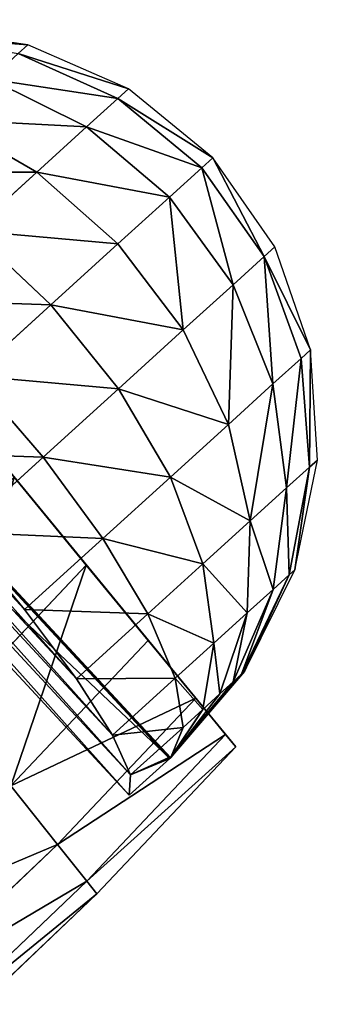
# Model space of a CAD drawing. Extents: x 2675 to 3773, y 1425 to 2652.
# Drawn here: x 3688 to 3731, y 2008 to 2150 of the extents above; entities that cross this region are included whole.
import ezdxf

# ---------------------------------------------------------------- set-up
doc = ezdxf.new("R2010")
doc.units = 0
doc.layers.add('HLADINA000', color=13, linetype='CONTINUOUS')
doc.layers.add('HLADINA0000', color=13, linetype='CONTINUOUS')

# ---------------------------------------------------------------- blocks, each defined once
blk = doc.blocks.new('SKUPINA_4')
at = {"layer": 'HLADINA000'}
for p, q in [((42.58, 161.93), (87.02, 169.97)), ((43.1, 159.32, 20.71), (87.45, 167.35, 20.71)), ((0, 152.45), (42.58, 161.93)), ((42.58, 161.93), (43.1, 159.32, 20.71)), ((0.58, 149.85, 20.71), (43.1, 159.32, 20.71)), ((43.1, 159.32, 20.71), (44.65, 151.67, 40)), ((44.65, 151.67, 40), (88.68, 159.64, 40)), ((16.96, 76.23), (0, 152.45)), ((0, 152.45), (0.58, 149.85, 20.71)), ((2.27, 142.24, 40), (44.65, 151.67, 40)), ((44.65, 151.67, 40), (47.1, 139.5, 56.57)), ((0.58, 149.85, 20.71), (2.27, 142.24, 40)), ((2.27, 142.24, 40), (4.97, 130.13, 56.57)), ((4.97, 130.13, 56.57), (47.1, 139.5, 56.57)), ((4.97, 130.13, 56.57), (8.48, 114.34, 69.28)), ((8.48, 114.34, 69.28), (50.3, 123.64, 69.28)), ((8.48, 114.34, 69.28), (12.57, 95.95, 77.27))]:
    blk.add_line(p, q, dxfattribs=at)
mesh = blk.add_polyface(dxfattribs=at)
corners = [(87.45, 167.35, 20.71), (42.58, 161.93), (87.02, 169.97), (43.1, 159.32, 20.71)]
mesh.append_faces([[corners[k] for k in face] for face in [(0, 1, 2), (1, 0, 3)]], dxfattribs={"vtx0": -1})
mesh = blk.add_polyface(dxfattribs=at)
corners = [(88.68, 159.64, 40), (43.1, 159.32, 20.71), (87.45, 167.35, 20.71), (44.65, 151.67, 40)]
mesh.append_faces([[corners[k] for k in face] for face in [(0, 1, 2), (1, 0, 3)]], dxfattribs={"vtx0": -1})
mesh = blk.add_polyface(dxfattribs=at)
corners = [(43.1, 159.32, 20.71), (0, 152.45), (42.58, 161.93), (0.58, 149.85, 20.71)]
mesh.append_faces([[corners[k] for k in face] for face in [(0, 1, 2), (1, 0, 3)]], dxfattribs={"vtx0": -1})
mesh = blk.add_polyface(dxfattribs=at)
corners = [(44.65, 151.67, 40), (0.58, 149.85, 20.71), (43.1, 159.32, 20.71), (2.27, 142.24, 40)]
mesh.append_faces([[corners[k] for k in face] for face in [(0, 1, 2), (1, 0, 3)]], dxfattribs={"vtx0": -1})
mesh = blk.add_polyface(dxfattribs=at)
corners = [(90.65, 147.39, 56.57), (44.65, 151.67, 40), (88.68, 159.64, 40), (47.1, 139.5, 56.57)]
mesh.append_faces([[corners[k] for k in face] for face in [(0, 1, 2), (1, 0, 3)]], dxfattribs={"vtx0": -1})
mesh = blk.add_polyface(dxfattribs=at)
corners = [(16.96, 76.23), (33.35, 2.6, 20.71), (33.92, 0), (31.65, 10.21, 40), (28.96, 22.33, 56.57), (25.44, 38.11, 69.28), (21.35, 56.5, 77.27), (16.96, 76.23, 80), (0, 152.45), (12.57, 95.95, 77.27), (8.48, 114.34, 69.28), (4.97, 130.13, 56.57), (2.27, 142.24, 40), (0.58, 149.85, 20.71)]
mesh.append_faces([[corners[k] for k in face] for face in [(0, 1, 2), (12, 8, 13)]], dxfattribs={"vtx0": -1})
mesh.append_faces([[corners[k] for k in face] for face in [(1, 0, 3), (3, 0, 4), (4, 0, 5), (5, 0, 6), (6, 0, 7), (7, 8, 9), (9, 8, 10), (10, 8, 11), (11, 8, 12)]], dxfattribs={"vtx0": -1, "vtx1": -1})
mesh.append_faces([[corners[k] for k in face] for face in [(7, 0, 8)]], dxfattribs={"vtx0": -1, "vtx2": -1})
mesh = blk.add_polyface(dxfattribs=at)
corners = [(47.1, 139.5, 56.57), (2.27, 142.24, 40), (44.65, 151.67, 40), (4.97, 130.13, 56.57)]
mesh.append_faces([[corners[k] for k in face] for face in [(0, 1, 2), (1, 0, 3)]], dxfattribs={"vtx0": -1})
mesh = blk.add_polyface(dxfattribs=at)
corners = [(47.1, 139.5, 56.57), (8.48, 114.34, 69.28), (4.97, 130.13, 56.57), (50.3, 123.64, 69.28)]
mesh.append_faces([[corners[k] for k in face] for face in [(0, 1, 2), (1, 0, 3)]], dxfattribs={"vtx0": -1})
mesh = blk.add_polyface(dxfattribs=at)
corners = [(50.3, 123.64, 69.28), (12.57, 95.95, 77.27), (8.48, 114.34, 69.28), (54.02, 105.18, 77.27)]
mesh.append_faces([[corners[k] for k in face] for face in [(0, 1, 2), (1, 0, 3)]], dxfattribs={"vtx0": -1})
blk = doc.blocks.new('SKUPINA_122')
at = {"layer": 'HLADINA0000', "color": 107}
for p, q in [((197.49, 122.81, 1.81), (0, 100.55, 1.81)), ((1.39, 88.26, 0.31), (198.88, 110.52, 0.31)), ((198.88, 110.5, 0.23), (1.39, 88.24, 0.23)), ((198.88, 110.49), (1.39, 88.23)), ((198.88, 110.49, 0.16), (1.39, 88.23, 0.16)), ((198.88, 110.48, 0.08), (1.39, 88.22, 0.08)), ((198.87, 110.18, 0.12), (1.46, 87.93, 0.12)), ((0, 100.55, 1.81), (3.74, 97.58, 27.24)), ((0, 100.55, 1.81), (1.39, 88.23, 0.16)), ((3.74, 97.58, 27.24), (13.96, 95.58, 50.94)), ((3.74, 97.58, 27.24), (5.54, 81.61, 25.11)), ((13.96, 95.58, 50.94), (29.95, 94.66, 71.3)), ((13.96, 95.58, 50.94), (16.11, 76.48, 48.4)), ((50.64, 94.91, 86.92), (74.6, 96.31, 96.73)), ((74.6, 96.31, 96.73), (77.43, 71.19, 93.38)), ((29.95, 94.66, 71.3), (50.64, 94.91, 86.92)), ((29.95, 94.66, 71.3), (32.41, 72.89, 68.39)), ((50.64, 94.91, 86.92), (53.32, 71.09, 83.74)), ((1.39, 88.26, 0.31), (1.39, 88.24, 0.23)), ((1.4, 88.22, 0.35), (1.39, 88.26, 0.31)), ((1.39, 88.24, 0.23), (1.39, 88.23, 0.16)), ((1.39, 88.24, 0.23), (1.46, 87.87, 0.34)), ((1.39, 88.22, 0.08), (1.39, 88.23)), ((1.46, 87.87, 0.34), (1.39, 88.23, 0.16)), ((1.39, 88.23, 0.16), (1.39, 88.22, 0.08)), ((1.39, 88.23, 0.16), (1.41, 88.13, 0.15)), ((1.39, 88.22, 0.08), (7.65, 62.88, 0.08)), ((1.5, 87.8, 0.59), (1.4, 88.22, 0.35)), ((1.5, 87.89, 0.69), (1.4, 88.22, 0.35)), ((1.44, 88.02, 0.14), (1.41, 88.13, 0.15)), ((1.44, 88.02, 0.14), (1.42, 87.92, 0.12)), ((1.46, 87.93, 0.12), (1.42, 87.92, 0.12)), ((1.42, 87.92, 0.12), (1.46, 87.87, 0.34)), ((1.44, 88.02, 0.14), (1.46, 87.93, 0.12)), ((1.46, 87.87, 0.34), (1.5, 87.8, 0.59)), ((1.46, 87.87, 0.34), (7.55, 63.77, 6.89)), ((1.54, 87.74, 0.84), (1.5, 87.89, 0.69)), ((1.58, 87.69, 1.04), (1.5, 87.89, 0.69)), ((1.5, 87.8, 0.59), (1.54, 87.74, 0.84)), ((7.26, 66.35, 13.2), (1.5, 87.8, 0.59)), ((1.54, 87.74, 0.84), (1.58, 87.69, 1.04)), ((6.81, 70.4, 18.55), (1.54, 87.74, 0.84)), ((1.58, 87.69, 1.04), (5.54, 81.61, 25.11)), ((6.22, 75.61, 22.6), (1.58, 87.69, 1.04)), ((5.54, 81.61, 25.11), (6.22, 75.61, 22.6)), ((5.54, 81.61, 25.11), (16.11, 76.48, 48.4)), ((6.22, 75.61, 22.6), (17.44, 64.69, 43.45)), ((6.22, 75.61, 22.6), (6.81, 70.4, 18.55)), ((16.11, 76.48, 48.4), (17.44, 64.69, 43.45)), ((16.11, 76.48, 48.4), (32.41, 72.89, 68.39)), ((77.43, 71.19, 93.38), (103.08, 73.19, 96.67)), ((105.77, 49.37, 86.68), (103.08, 73.19, 96.67)), ((32.41, 72.89, 68.39), (34.3, 56.12, 61.36)), ((32.41, 72.89, 68.39), (53.32, 71.09, 83.74)), ((53.32, 71.09, 83.74), (77.43, 71.19, 93.38)), ((77.43, 71.19, 93.38), (80.02, 48.19, 83.74)), ((6.81, 70.4, 18.55), (18.59, 54.52, 35.55)), ((6.81, 70.4, 18.55), (7.26, 66.35, 13.2)), ((53.32, 71.09, 83.74), (55.64, 50.49, 75.1)), ((7.26, 66.35, 13.2), (19.47, 46.68, 25.2)), ((7.26, 66.35, 13.2), (7.55, 63.77, 6.89)), ((7.55, 63.77, 6.89), (20.03, 41.73, 13.1)), ((7.55, 63.77, 6.89), (7.65, 62.88, 0.08)), ((17.44, 64.69, 43.45), (18.59, 54.52, 35.55)), ((17.44, 64.69, 43.45), (34.3, 56.12, 61.36)), ((7.65, 62.88, 0.08), (20.22, 40.04, 0.08)), ((34.3, 56.12, 61.36), (35.92, 41.69, 50.15)), ((34.3, 56.12, 61.36), (55.64, 50.49, 75.1)), ((18.59, 54.52, 35.55), (19.47, 46.68, 25.2)), ((18.59, 54.52, 35.55), (35.92, 41.69, 50.15)), ((105.77, 49.37, 86.68), (131.13, 53.95, 83.74)), ((131.13, 53.95, 83.74), (133.36, 34.2, 68.39)), ((55.64, 50.49, 75.1), (57.64, 32.8, 61.35)), ((55.64, 50.49, 75.1), (80.02, 48.19, 83.74)), ((80.02, 48.19, 83.74), (105.77, 49.37, 86.68)), ((108.07, 28.92, 70.79), (105.77, 49.37, 86.68)), ((80.02, 48.19, 83.74), (82.25, 28.44, 68.39)), ((19.47, 46.68, 25.2), (20.03, 41.73, 13.1)), ((19.47, 46.68, 25.2), (37.17, 30.6, 35.51)), ((133.36, 34.2, 68.39), (156.38, 43.93, 61.35)), ((20.03, 41.73, 13.1), (20.22, 40.04, 0.08)), ((20.03, 41.73, 13.1), (37.96, 23.61, 18.43)), ((35.92, 41.69, 50.15), (37.17, 30.6, 35.51)), ((35.92, 41.69, 50.15), (57.64, 32.8, 61.35)), ((20.22, 40.04, 0.08), (38.23, 21.23, 0.08)), ((159.21, 18.88, 0.08), (177.88, 36.97, 0.08)), ((57.64, 32.8, 61.35), (59.17, 19.21, 43.41)), ((57.64, 32.8, 61.35), (82.25, 28.44, 68.39)), ((108.07, 28.92, 70.79), (133.36, 34.2, 68.39)), ((133.36, 34.2, 68.39), (135.07, 19.05, 48.39)), ((37.17, 30.6, 35.51), (37.96, 23.61, 18.43)), ((37.17, 30.6, 35.51), (59.17, 19.21, 43.41)), ((82.25, 28.44, 68.39), (108.07, 28.92, 70.79)), ((109.84, 13.23, 50.08), (108.07, 28.92, 70.79)), ((135.07, 19.05, 48.39), (157.91, 30.34, 43.41)), ((82.25, 28.44, 68.39), (83.95, 13.28, 48.39)), ((37.96, 23.61, 18.43), (38.23, 21.23, 0.08)), ((37.96, 23.61, 18.43), (60.13, 10.66, 22.52)), ((38.23, 21.23, 0.08), (60.46, 7.75, 0.08)), ((136.14, 9.52, 25.09), (158.88, 21.79, 22.52)), ((158.88, 21.79, 22.52), (159.21, 18.88, 0.08)), ((59.17, 19.21, 43.41), (60.13, 10.66, 22.52)), ((59.17, 19.21, 43.41), (83.95, 13.28, 48.39)), ((109.84, 13.23, 50.08), (135.07, 19.05, 48.39)), ((135.07, 19.05, 48.39), (136.14, 9.52, 25.09)), ((136.51, 6.27, 0.08), (159.21, 18.88, 0.08)), ((83.95, 13.28, 48.39), (85.03, 3.76, 25.09)), ((83.95, 13.28, 48.39), (109.84, 13.23, 50.08)), ((110.96, 3.36, 25.96), (109.84, 13.23, 50.08)), ((60.13, 10.66, 22.52), (60.46, 7.75, 0.08)), ((60.13, 10.66, 22.52), (85.03, 3.76, 25.09)), ((110.96, 3.36, 25.96), (136.14, 9.52, 25.09)), ((136.14, 9.52, 25.09), (136.51, 6.27, 0.08)), ((60.46, 7.75, 0.08), (85.4, 0.5, 0.08)), ((111.33, 0, 0.08), (136.51, 6.27, 0.08)), ((85.03, 3.76, 25.09), (85.4, 0.5, 0.08)), ((85.03, 3.76, 25.09), (110.96, 3.36, 25.96)), ((111.33, 0, 0.08), (110.96, 3.36, 25.96)), ((85.4, 0.5, 0.08), (111.33, 0, 0.08))]:
    blk.add_line(p, q, dxfattribs=at)
mesh = blk.add_polyface(dxfattribs=at)
corners = [(0, 100.55, 1.81), (194.5, 119.09, 27.24), (197.49, 122.81, 1.81), (3.74, 97.58, 27.24), (184.99, 114.85, 50.94), (13.96, 95.58, 50.94), (169.6, 110.41, 71.3), (29.95, 94.66, 71.3), (149.38, 106.04, 86.92), (50.64, 94.91, 86.92), (125.71, 102.07, 96.73), (74.6, 96.31, 96.73), (100.2, 98.75, 100.08)]
mesh.append_faces([[corners[k] for k in face] for face in [(0, 1, 2), (10, 11, 12)]], dxfattribs={"vtx0": -1, "color": 107})
mesh.append_faces([[corners[k] for k in face] for face in [(1, 3, 4), (4, 5, 6), (6, 7, 8), (8, 9, 10)]], dxfattribs={"vtx0": -1, "vtx1": -1, "color": 107})
mesh.append_faces([[corners[k] for k in face] for face in [(1, 0, 3), (4, 3, 5), (6, 5, 7), (8, 7, 9), (10, 9, 11)]], dxfattribs={"vtx0": -1, "vtx2": -1, "color": 107})
mesh = blk.add_polyface(dxfattribs=at)
corners = [(197.49, 122.81, 1.81), (1.39, 88.23, 0.16), (0, 100.55, 1.81), (198.88, 110.49, 0.16)]
mesh.append_faces([[corners[k] for k in face] for face in [(0, 1, 2), (1, 0, 3)]], dxfattribs={"vtx0": -1, "color": 107})
mesh = blk.add_polyface(dxfattribs=at)
corners = [(1.39, 88.24, 0.23), (198.88, 110.52, 0.31), (198.88, 110.5, 0.23), (1.39, 88.26, 0.31)]
mesh.append_faces([[corners[k] for k in face] for face in [(0, 1, 2), (1, 0, 3)]], dxfattribs={"vtx0": -1, "color": 107})
mesh = blk.add_polyface(dxfattribs=at)
corners = [(1.39, 88.23, 0.16), (198.88, 110.5, 0.23), (198.88, 110.49, 0.16), (1.39, 88.24, 0.23)]
mesh.append_faces([[corners[k] for k in face] for face in [(0, 1, 2), (1, 0, 3)]], dxfattribs={"vtx0": -1, "color": 107})
mesh = blk.add_polyface(dxfattribs=at)
corners = [(1.39, 88.22, 0.08), (198.88, 110.49), (1.39, 88.23), (198.88, 110.48, 0.08)]
mesh.append_faces([[corners[k] for k in face] for face in [(0, 1, 2), (1, 0, 3)]], dxfattribs={"vtx0": -1, "color": 107})
mesh = blk.add_polyface(dxfattribs=at)
corners = [(1.39, 88.22, 0.08), (198.88, 110.49, 0.16), (198.88, 110.48, 0.08), (1.39, 88.23, 0.16)]
mesh.append_faces([[corners[k] for k in face] for face in [(0, 1, 2), (1, 0, 3)]], dxfattribs={"vtx0": -1, "color": 107})
mesh = blk.add_polyface(dxfattribs=at)
corners = [(198.88, 110.49, 0.16), (1.41, 88.13, 0.15), (1.39, 88.23, 0.16), (1.44, 88.02, 0.14), (1.46, 87.93, 0.12), (198.88, 110.28, 0.14), (198.87, 110.18, 0.12), (198.88, 110.38, 0.15)]
mesh.append_faces([[corners[k] for k in face] for face in [(0, 1, 2), (4, 5, 6), (5, 0, 7)]], dxfattribs={"vtx0": -1, "color": 107})
mesh.append_faces([[corners[k] for k in face] for face in [(1, 0, 3), (3, 0, 4)]], dxfattribs={"vtx0": -1, "vtx1": -1, "color": 107})
mesh.append_faces([[corners[k] for k in face] for face in [(4, 0, 5)]], dxfattribs={"vtx0": -1, "vtx1": -1, "vtx2": -1, "color": 107})
mesh = blk.add_polyface(dxfattribs=at)
corners = [(3.74, 97.58, 27.24), (1.58, 87.69, 1.04), (5.54, 81.61, 25.11), (1.54, 87.74, 0.84), (1.5, 87.8, 0.59), (1.46, 87.87, 0.34), (1.39, 88.23, 0.16), (0, 100.55, 1.81)]
mesh.append_faces([[corners[k] for k in face] for face in [(0, 1, 2), (6, 0, 7)]], dxfattribs={"vtx0": -1, "color": 107})
mesh.append_faces([[corners[k] for k in face] for face in [(1, 0, 3), (3, 0, 4), (4, 0, 5), (5, 0, 6)]], dxfattribs={"vtx0": -1, "vtx1": -1, "color": 107})
mesh = blk.add_polyface(dxfattribs=at)
corners = [(13.96, 95.58, 50.94), (5.54, 81.61, 25.11), (16.11, 76.48, 48.4), (3.74, 97.58, 27.24)]
mesh.append_faces([[corners[k] for k in face] for face in [(0, 1, 2), (1, 0, 3)]], dxfattribs={"vtx0": -1, "color": 107})
mesh = blk.add_polyface(dxfattribs=at)
corners = [(77.43, 71.19, 93.38), (100.2, 98.75, 100.08), (74.6, 96.31, 96.73), (103.08, 73.19, 96.67)]
mesh.append_faces([[corners[k] for k in face] for face in [(0, 1, 2), (1, 0, 3)]], dxfattribs={"vtx0": -1, "color": 107})
mesh = blk.add_polyface(dxfattribs=at)
corners = [(29.95, 94.66, 71.3), (16.11, 76.48, 48.4), (32.41, 72.89, 68.39), (13.96, 95.58, 50.94)]
mesh.append_faces([[corners[k] for k in face] for face in [(0, 1, 2), (1, 0, 3)]], dxfattribs={"vtx0": -1, "color": 107})
mesh = blk.add_polyface(dxfattribs=at)
corners = [(53.32, 71.09, 83.74), (74.6, 96.31, 96.73), (50.64, 94.91, 86.92), (77.43, 71.19, 93.38)]
mesh.append_faces([[corners[k] for k in face] for face in [(0, 1, 2), (1, 0, 3)]], dxfattribs={"vtx0": -1, "color": 107})
mesh = blk.add_polyface(dxfattribs=at)
corners = [(32.41, 72.89, 68.39), (50.64, 94.91, 86.92), (29.95, 94.66, 71.3), (53.32, 71.09, 83.74)]
mesh.append_faces([[corners[k] for k in face] for face in [(0, 1, 2), (1, 0, 3)]], dxfattribs={"vtx0": -1, "color": 107})
mesh = blk.add_polyface(dxfattribs=at)
corners = [(1.39, 88.24, 0.23), (1.41, 88.13, 0.15), (1.46, 87.87, 0.34), (1.39, 88.22, 0.08), (1.39, 88.23, 0.16)]
mesh.append_faces([[corners[k] for k in face] for face in [(0, 1, 2), (3, 0, 4)]], dxfattribs={"vtx0": -1, "color": 107})
mesh.append_faces([[corners[k] for k in face] for face in [(1, 0, 3)]], dxfattribs={"vtx0": -1, "vtx1": -1, "color": 107})
mesh = blk.add_polyface(dxfattribs=at)
corners = [(7.65, 62.88, 0.08), (1.44, 88.02, 0.14), (1.39, 88.22, 0.08), (7.55, 63.77, 6.89)]
mesh.append_faces([[corners[k] for k in face] for face in [(0, 1, 2), (1, 0, 3)]], dxfattribs={"vtx0": -1, "color": 107})
mesh = blk.add_polyface(dxfattribs=at)
corners = [(1.46, 87.87, 0.34), (1.44, 88.02, 0.14), (7.55, 63.77, 6.89), (1.41, 88.13, 0.15)]
mesh.append_faces([[corners[k] for k in face] for face in [(0, 1, 2), (1, 0, 3)]], dxfattribs={"vtx0": -1, "color": 107})
mesh = blk.add_polyface(dxfattribs=at)
corners = [(1.46, 87.87, 0.34), (7.26, 66.35, 13.2), (1.5, 87.8, 0.59)]
mesh.append_faces([[corners[k] for k in face] for face in [(0, 1, 2)]], dxfattribs={"color": 107})
mesh = blk.add_polyface(dxfattribs=at)
corners = [(1.46, 87.87, 0.34), (7.55, 63.77, 6.89), (7.26, 66.35, 13.2)]
mesh.append_faces([[corners[k] for k in face] for face in [(0, 1, 2)]], dxfattribs={"color": 107})
mesh = blk.add_polyface(dxfattribs=at)
corners = [(1.5, 87.8, 0.59), (6.81, 70.4, 18.55), (1.54, 87.74, 0.84)]
mesh.append_faces([[corners[k] for k in face] for face in [(0, 1, 2)]], dxfattribs={"color": 107})
mesh = blk.add_polyface(dxfattribs=at)
corners = [(1.5, 87.8, 0.59), (7.26, 66.35, 13.2), (6.81, 70.4, 18.55)]
mesh.append_faces([[corners[k] for k in face] for face in [(0, 1, 2)]], dxfattribs={"color": 107})
mesh = blk.add_polyface(dxfattribs=at)
corners = [(1.54, 87.74, 0.84), (6.22, 75.61, 22.6), (1.58, 87.69, 1.04)]
mesh.append_faces([[corners[k] for k in face] for face in [(0, 1, 2)]], dxfattribs={"color": 107})
mesh = blk.add_polyface(dxfattribs=at)
corners = [(1.54, 87.74, 0.84), (6.81, 70.4, 18.55), (6.22, 75.61, 22.6)]
mesh.append_faces([[corners[k] for k in face] for face in [(0, 1, 2)]], dxfattribs={"color": 107})
mesh = blk.add_polyface(dxfattribs=at)
corners = [(1.58, 87.69, 1.04), (6.22, 75.61, 22.6), (5.54, 81.61, 25.11)]
mesh.append_faces([[corners[k] for k in face] for face in [(0, 1, 2)]], dxfattribs={"color": 107})
mesh = blk.add_polyface(dxfattribs=at)
corners = [(16.11, 76.48, 48.4), (6.22, 75.61, 22.6), (17.44, 64.69, 43.45), (5.54, 81.61, 25.11)]
mesh.append_faces([[corners[k] for k in face] for face in [(0, 1, 2), (1, 0, 3)]], dxfattribs={"vtx0": -1, "color": 107})
mesh = blk.add_polyface(dxfattribs=at)
corners = [(17.44, 64.69, 43.45), (6.81, 70.4, 18.55), (18.59, 54.52, 35.55), (6.22, 75.61, 22.6)]
mesh.append_faces([[corners[k] for k in face] for face in [(0, 1, 2), (1, 0, 3)]], dxfattribs={"vtx0": -1, "color": 107})
mesh = blk.add_polyface(dxfattribs=at)
corners = [(32.41, 72.89, 68.39), (17.44, 64.69, 43.45), (34.3, 56.12, 61.36), (16.11, 76.48, 48.4)]
mesh.append_faces([[corners[k] for k in face] for face in [(0, 1, 2), (1, 0, 3)]], dxfattribs={"vtx0": -1, "color": 107})
mesh = blk.add_polyface(dxfattribs=at)
corners = [(105.77, 49.37, 86.68), (128.54, 76.95, 93.38), (103.08, 73.19, 96.67), (131.13, 53.95, 83.74)]
mesh.append_faces([[corners[k] for k in face] for face in [(0, 1, 2), (1, 0, 3)]], dxfattribs={"vtx0": -1, "color": 107})
mesh = blk.add_polyface(dxfattribs=at)
corners = [(80.02, 48.19, 83.74), (103.08, 73.19, 96.67), (77.43, 71.19, 93.38), (105.77, 49.37, 86.68)]
mesh.append_faces([[corners[k] for k in face] for face in [(0, 1, 2), (1, 0, 3)]], dxfattribs={"vtx0": -1, "color": 107})
mesh = blk.add_polyface(dxfattribs=at)
corners = [(34.3, 56.12, 61.36), (53.32, 71.09, 83.74), (32.41, 72.89, 68.39), (55.64, 50.49, 75.1)]
mesh.append_faces([[corners[k] for k in face] for face in [(0, 1, 2), (1, 0, 3)]], dxfattribs={"vtx0": -1, "color": 107})
mesh = blk.add_polyface(dxfattribs=at)
corners = [(55.64, 50.49, 75.1), (77.43, 71.19, 93.38), (53.32, 71.09, 83.74), (80.02, 48.19, 83.74)]
mesh.append_faces([[corners[k] for k in face] for face in [(0, 1, 2), (1, 0, 3)]], dxfattribs={"vtx0": -1, "color": 107})
mesh = blk.add_polyface(dxfattribs=at)
corners = [(18.59, 54.52, 35.55), (7.26, 66.35, 13.2), (19.47, 46.68, 25.2), (6.81, 70.4, 18.55)]
mesh.append_faces([[corners[k] for k in face] for face in [(0, 1, 2), (1, 0, 3)]], dxfattribs={"vtx0": -1, "color": 107})
mesh = blk.add_polyface(dxfattribs=at)
corners = [(19.47, 46.68, 25.2), (7.55, 63.77, 6.89), (20.03, 41.73, 13.1), (7.26, 66.35, 13.2)]
mesh.append_faces([[corners[k] for k in face] for face in [(0, 1, 2), (1, 0, 3)]], dxfattribs={"vtx0": -1, "color": 107})
mesh = blk.add_polyface(dxfattribs=at)
corners = [(20.03, 41.73, 13.1), (7.65, 62.88, 0.08), (20.22, 40.04, 0.08), (7.55, 63.77, 6.89)]
mesh.append_faces([[corners[k] for k in face] for face in [(0, 1, 2), (1, 0, 3)]], dxfattribs={"vtx0": -1, "color": 107})
mesh = blk.add_polyface(dxfattribs=at)
corners = [(34.3, 56.12, 61.36), (18.59, 54.52, 35.55), (35.92, 41.69, 50.15), (17.44, 64.69, 43.45)]
mesh.append_faces([[corners[k] for k in face] for face in [(0, 1, 2), (1, 0, 3)]], dxfattribs={"vtx0": -1, "color": 107})
mesh = blk.add_polyface(dxfattribs=at)
corners = [(133.36, 34.2, 68.39), (154.39, 61.62, 75.1), (131.13, 53.95, 83.74), (156.38, 43.93, 61.35)]
mesh.append_faces([[corners[k] for k in face] for face in [(0, 1, 2), (1, 0, 3)]], dxfattribs={"vtx0": -1, "color": 107})
mesh = blk.add_polyface(dxfattribs=at)
corners = [(35.92, 41.69, 50.15), (55.64, 50.49, 75.1), (34.3, 56.12, 61.36), (57.64, 32.8, 61.35)]
mesh.append_faces([[corners[k] for k in face] for face in [(0, 1, 2), (1, 0, 3)]], dxfattribs={"vtx0": -1, "color": 107})
mesh = blk.add_polyface(dxfattribs=at)
corners = [(35.92, 41.69, 50.15), (19.47, 46.68, 25.2), (37.17, 30.6, 35.51), (18.59, 54.52, 35.55)]
mesh.append_faces([[corners[k] for k in face] for face in [(0, 1, 2), (1, 0, 3)]], dxfattribs={"vtx0": -1, "color": 107})
mesh = blk.add_polyface(dxfattribs=at)
corners = [(108.07, 28.92, 70.79), (131.13, 53.95, 83.74), (105.77, 49.37, 86.68), (133.36, 34.2, 68.39)]
mesh.append_faces([[corners[k] for k in face] for face in [(0, 1, 2), (1, 0, 3)]], dxfattribs={"vtx0": -1, "color": 107})
mesh = blk.add_polyface(dxfattribs=at)
corners = [(57.64, 32.8, 61.35), (80.02, 48.19, 83.74), (55.64, 50.49, 75.1), (82.25, 28.44, 68.39)]
mesh.append_faces([[corners[k] for k in face] for face in [(0, 1, 2), (1, 0, 3)]], dxfattribs={"vtx0": -1, "color": 107})
mesh = blk.add_polyface(dxfattribs=at)
corners = [(82.25, 28.44, 68.39), (105.77, 49.37, 86.68), (80.02, 48.19, 83.74), (108.07, 28.92, 70.79)]
mesh.append_faces([[corners[k] for k in face] for face in [(0, 1, 2), (1, 0, 3)]], dxfattribs={"vtx0": -1, "color": 107})
mesh = blk.add_polyface(dxfattribs=at)
corners = [(37.17, 30.6, 35.51), (20.03, 41.73, 13.1), (37.96, 23.61, 18.43), (19.47, 46.68, 25.2)]
mesh.append_faces([[corners[k] for k in face] for face in [(0, 1, 2), (1, 0, 3)]], dxfattribs={"vtx0": -1, "color": 107})
mesh = blk.add_polyface(dxfattribs=at)
corners = [(156.38, 43.93, 61.35), (135.07, 19.05, 48.39), (157.91, 30.34, 43.41), (133.36, 34.2, 68.39)]
mesh.append_faces([[corners[k] for k in face] for face in [(0, 1, 2), (1, 0, 3)]], dxfattribs={"vtx0": -1, "color": 107})
mesh = blk.add_polyface(dxfattribs=at)
corners = [(37.96, 23.61, 18.43), (20.22, 40.04, 0.08), (38.23, 21.23, 0.08), (20.03, 41.73, 13.1)]
mesh.append_faces([[corners[k] for k in face] for face in [(0, 1, 2), (1, 0, 3)]], dxfattribs={"vtx0": -1, "color": 107})
mesh = blk.add_polyface(dxfattribs=at)
corners = [(59.17, 19.21, 43.41), (35.92, 41.69, 50.15), (37.17, 30.6, 35.51), (57.64, 32.8, 61.35)]
mesh.append_faces([[corners[k] for k in face] for face in [(0, 1, 2), (1, 0, 3)]], dxfattribs={"vtx0": -1, "color": 107})
mesh = blk.add_polyface(dxfattribs=at)
corners = [(177.61, 39.35, 18.43), (159.21, 18.88, 0.08), (177.88, 36.97, 0.08), (158.88, 21.79, 22.52)]
mesh.append_faces([[corners[k] for k in face] for face in [(0, 1, 2), (1, 0, 3)]], dxfattribs={"vtx0": -1, "color": 107})
mesh = blk.add_polyface(dxfattribs=at)
corners = [(83.95, 13.28, 48.39), (57.64, 32.8, 61.35), (59.17, 19.21, 43.41), (82.25, 28.44, 68.39)]
mesh.append_faces([[corners[k] for k in face] for face in [(0, 1, 2), (1, 0, 3)]], dxfattribs={"vtx0": -1, "color": 107})
mesh = blk.add_polyface(dxfattribs=at)
corners = [(133.36, 34.2, 68.39), (109.84, 13.23, 50.08), (135.07, 19.05, 48.39), (108.07, 28.92, 70.79)]
mesh.append_faces([[corners[k] for k in face] for face in [(0, 1, 2), (1, 0, 3)]], dxfattribs={"vtx0": -1, "color": 107})
mesh = blk.add_polyface(dxfattribs=at)
corners = [(60.13, 10.66, 22.52), (37.17, 30.6, 35.51), (37.96, 23.61, 18.43), (59.17, 19.21, 43.41)]
mesh.append_faces([[corners[k] for k in face] for face in [(0, 1, 2), (1, 0, 3)]], dxfattribs={"vtx0": -1, "color": 107})
mesh = blk.add_polyface(dxfattribs=at)
corners = [(109.84, 13.23, 50.08), (82.25, 28.44, 68.39), (83.95, 13.28, 48.39), (108.07, 28.92, 70.79)]
mesh.append_faces([[corners[k] for k in face] for face in [(0, 1, 2), (1, 0, 3)]], dxfattribs={"vtx0": -1, "color": 107})
mesh = blk.add_polyface(dxfattribs=at)
corners = [(157.91, 30.34, 43.41), (136.14, 9.52, 25.09), (158.88, 21.79, 22.52), (135.07, 19.05, 48.39)]
mesh.append_faces([[corners[k] for k in face] for face in [(0, 1, 2), (1, 0, 3)]], dxfattribs={"vtx0": -1, "color": 107})
mesh = blk.add_polyface(dxfattribs=at)
corners = [(60.46, 7.75, 0.08), (37.96, 23.61, 18.43), (38.23, 21.23, 0.08), (60.13, 10.66, 22.52)]
mesh.append_faces([[corners[k] for k in face] for face in [(0, 1, 2), (1, 0, 3)]], dxfattribs={"vtx0": -1, "color": 107})
mesh = blk.add_polyface(dxfattribs=at)
corners = [(158.88, 21.79, 22.52), (136.51, 6.27, 0.08), (159.21, 18.88, 0.08), (136.14, 9.52, 25.09)]
mesh.append_faces([[corners[k] for k in face] for face in [(0, 1, 2), (1, 0, 3)]], dxfattribs={"vtx0": -1, "color": 107})
mesh = blk.add_polyface(dxfattribs=at)
corners = [(85.03, 3.76, 25.09), (59.17, 19.21, 43.41), (60.13, 10.66, 22.52), (83.95, 13.28, 48.39)]
mesh.append_faces([[corners[k] for k in face] for face in [(0, 1, 2), (1, 0, 3)]], dxfattribs={"vtx0": -1, "color": 107})
mesh = blk.add_polyface(dxfattribs=at)
corners = [(135.07, 19.05, 48.39), (110.96, 3.36, 25.96), (136.14, 9.52, 25.09), (109.84, 13.23, 50.08)]
mesh.append_faces([[corners[k] for k in face] for face in [(0, 1, 2), (1, 0, 3)]], dxfattribs={"vtx0": -1, "color": 107})
mesh = blk.add_polyface(dxfattribs=at)
corners = [(110.96, 3.36, 25.96), (83.95, 13.28, 48.39), (85.03, 3.76, 25.09), (109.84, 13.23, 50.08)]
mesh.append_faces([[corners[k] for k in face] for face in [(0, 1, 2), (1, 0, 3)]], dxfattribs={"vtx0": -1, "color": 107})
mesh = blk.add_polyface(dxfattribs=at)
corners = [(85.03, 3.76, 25.09), (60.46, 7.75, 0.08), (85.4, 0.5, 0.08), (60.13, 10.66, 22.52)]
mesh.append_faces([[corners[k] for k in face] for face in [(0, 1, 2), (1, 0, 3)]], dxfattribs={"vtx0": -1, "color": 107})
mesh = blk.add_polyface(dxfattribs=at)
corners = [(136.14, 9.52, 25.09), (111.33, 0, 0.08), (136.51, 6.27, 0.08), (110.96, 3.36, 25.96)]
mesh.append_faces([[corners[k] for k in face] for face in [(0, 1, 2), (1, 0, 3)]], dxfattribs={"vtx0": -1, "color": 107})
mesh = blk.add_polyface(dxfattribs=at)
corners = [(111.33, 0, 0.08), (85.03, 3.76, 25.09), (85.4, 0.5, 0.08), (110.96, 3.36, 25.96)]
mesh.append_faces([[corners[k] for k in face] for face in [(0, 1, 2), (1, 0, 3)]], dxfattribs={"vtx0": -1, "color": 107})
blk = doc.blocks.new('SKUPINA_13')
at = {"layer": 'HLADINA000', "xscale": 0.8658000000000003}
blk.add_blockref('SKUPINA_4', (52.92, 3.11, 1.81), dxfattribs=at)
at = {"layer": 'HLADINA0000', "xscale": 0.795448625076818, "yscale": 0.7235572010166174, "zscale": 0.82, "rotation": 277.0659668783701}
blk.add_blockref('SKUPINA_122', (-8.72, 145.97), dxfattribs=at)
blk = doc.blocks.new('SKUPINA_16')
at = {"layer": 'HLADINA000', "yscale": 1.158197276423358, "rotation": 29.99999999999454}
blk.add_blockref('SKUPINA_13', (59.82, 552.13), dxfattribs=at)

msp = doc.modelspace()

# ---------------------------------------------------------------- block references
at = {"layer": 'HLADINA000', "xscale": 0.7568999999999997, "yscale": 0.7568999999999997, "zscale": 0.7568999999999997, "rotation": 180}
msp.add_blockref('SKUPINA_16', (3730.67, 2601.32, 8.94), dxfattribs=at)

doc.saveas('drawing.dxf')
